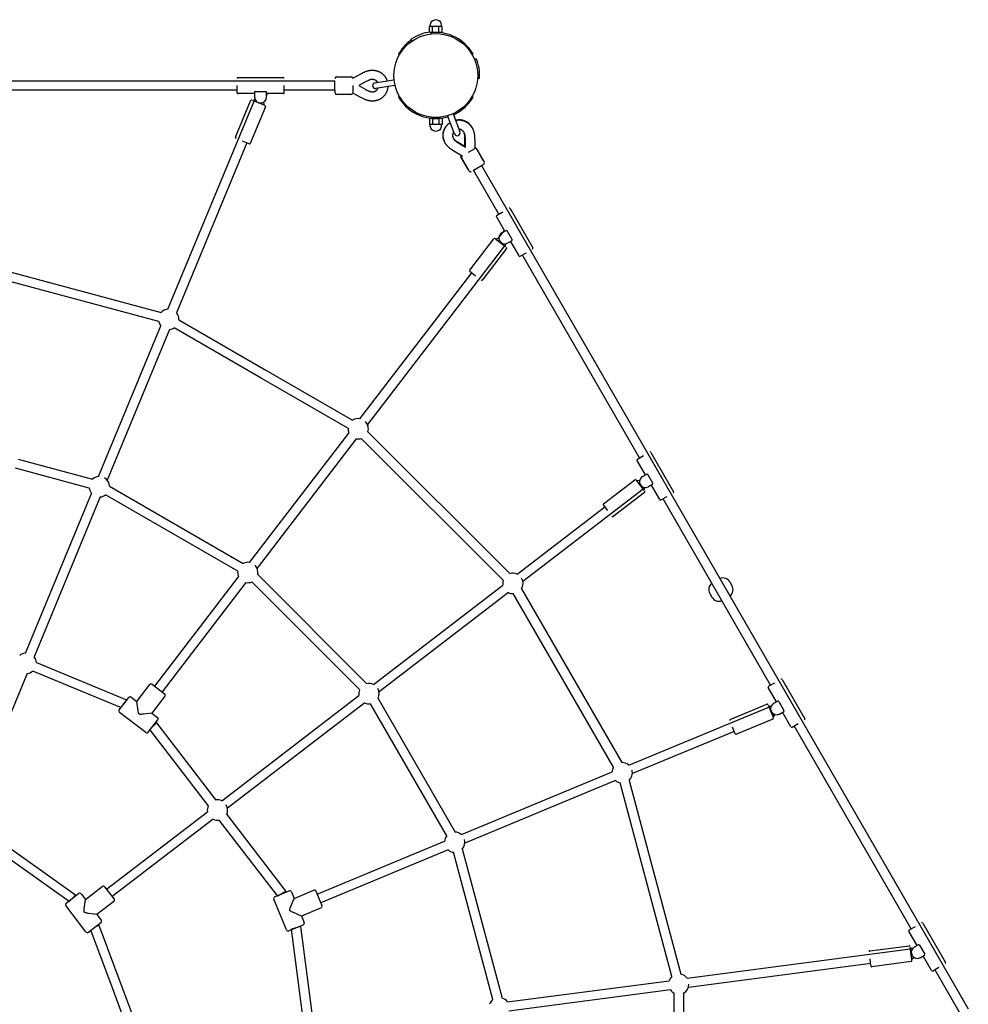
# Model space of a CAD drawing. Extents: x 6934 to 28389, y 3660 to 18066.
# Drawn here: x 15350 to 16980, y 11216 to 12908 of the extents above; entities that cross this region are included whole.
import ezdxf

# ---------------------------------------------------------------- set-up
doc = ezdxf.new("R2010")
doc.units = 0
doc.layers.add('MAKE2D$VIDITELNÉ$K_IVKY', color=7, linetype='Continuous')

msp = doc.modelspace()

# ---------------------------------------------------------------- linework, layer by layer
at = {"layer": 'MAKE2D$VIDITELNÉ$K_IVKY', "color": 7}
for p, q in [((16056.9, 12896), (16054.2, 12896)), ((16054.2, 12886.5), (16054.2, 12896)), ((16059.7, 12896), (16056.9, 12896)), ((16065.2, 12896), (16059.7, 12896)), ((16059.7, 12886), (16059.7, 12896)), ((16070.6, 12896), (16065.2, 12896)), ((16073.4, 12896), (16070.6, 12896)), ((16070.6, 12886), (16070.6, 12896)), ((16076.1, 12896), (16073.4, 12896)), ((16076.1, 12886), (16076.1, 12896)), ((16055.9, 12886.7), (16057.1, 12883.5)), ((16059.7, 12886), (16056.2, 12886)), ((16070.6, 12886), (16059.7, 12886)), ((16076.1, 12886), (16070.6, 12886)), ((16024.3, 12871.2), (16023.1, 12874.5)), ((16002.8, 12848), (16001.1, 12849)), ((16129.2, 12849), (16127.5, 12848)), ((16131.1, 12840.7), (16134.6, 12841.3)), ((14218.5, 12802.6), (15891.8, 12802.6)), ((15723.6, 12782.4), (15723.6, 12794.6)), ((15725.1, 12808.4), (15803.1, 12808.4)), ((15804.6, 12782.4), (15804.6, 12794.6)), ((15891.8, 12786.6), (15891.8, 12802.6)), ((15894.8, 12809.6), (15919.8, 12809.6)), ((15922.8, 12794.7), (15922.8, 12794.6)), ((15922.8, 12794.6), (15922.8, 12782.6)), ((15960.8, 12799.6), (15992.3, 12804.8)), ((15994, 12795), (15962.4, 12789.7)), ((15992.3, 12804.8), (15993.5, 12805)), ((15992.3, 12804.8), (15992.3, 12804.8)), ((15995.1, 12795.2), (15994, 12795)), ((16140.3, 12806.8), (16136.9, 12806.2)), ((15723.6, 12786.6), (15321, 12786.6)), ((15753.8, 12780.9), (15725.1, 12780.9)), ((15753.8, 12783.4), (15753.8, 12774.9)), ((15755.3, 12784.7), (15772.8, 12784.7)), ((15774.3, 12774.9), (15774.3, 12783.4)), ((15775.6, 12780.9), (15774.3, 12777.9)), ((15803.1, 12780.9), (15775.6, 12780.9)), ((15891.8, 12786.6), (15804.6, 12786.6)), ((15891.8, 12786.6), (15891.8, 12782.6)), ((15919.8, 12779.6), (15894.8, 12779.6)), ((16002.8, 12776), (16001.1, 12775)), ((16129.2, 12775), (16127.5, 12776)), ((15604.8, 12410.4), (15752.9, 12767.9)), ((15721, 12705.9), (15747, 12768.7)), ((15750.6, 12768.9), (15754.5, 12771.4)), ((15770, 12760.8), (15750.6, 12768.9)), ((15754.2, 12771.2), (15754.4, 12771.6)), ((15763.8, 12764.9), (15764.3, 12764.9)), ((15768.8, 12765.9), (15770, 12760.8)), ((15769.5, 12766.3), (15769, 12765.1)), ((15771.6, 12760.2), (15770, 12760.8)), ((15772.4, 12758.2), (15746.4, 12695.4)), ((16095.4, 12745.3), (16106.6, 12715.4)), ((16059.7, 12738), (16054.2, 12738)), ((16054.2, 12738), (16054.2, 12728)), ((16056.9, 12728), (16054.2, 12728)), ((16059.7, 12728), (16056.9, 12728)), ((16070.6, 12738), (16059.7, 12738)), ((16059.7, 12738), (16059.7, 12728)), ((16065.2, 12728), (16059.7, 12728)), ((16070.6, 12728), (16065.2, 12728)), ((16076.1, 12738), (16070.6, 12738)), ((16070.6, 12738), (16070.6, 12728)), ((16073.4, 12728), (16070.6, 12728)), ((16076.1, 12728), (16073.4, 12728)), ((16076.1, 12738), (16076.1, 12728)), ((16090, 12731.1), (16086, 12741.8)), ((16086, 12741.8), (16086, 12741.8)), ((16097.2, 12711.9), (16090, 12731.1)), ((16113.6, 12714.5), (16113.4, 12715)), ((15740.5, 12696.2), (15619.6, 12404.3)), ((15744.4, 12694.6), (15733.1, 12699.2)), ((16121.3, 12680), (16121.4, 12680)), ((16121.4, 12680), (16131.7, 12686)), ((16134.4, 12687.4), (16134.4, 12687.3)), ((16134.4, 12687.4), (16146.3, 12666.8)), ((16135.8, 12684.9), (16148.3, 12663.2)), ((16108.4, 12672.3), (16108.4, 12672.4)), ((16120.3, 12651.8), (16108.4, 12672.4)), ((16122.3, 12648.2), (16109.8, 12669.9)), ((16143.8, 12657.2), (16147.2, 12659.2)), ((16120.3, 12651.7), (16120.3, 12651.8)), ((16129.9, 12649.2), (16143.8, 12657.2)), ((16173.5, 12573.6), (16129.9, 12649.2)), ((16143.8, 12657.2), (16980.4, 11208.1)), ((16169.8, 12571.5), (16180.4, 12577.6)), ((16193.1, 12583.2), (16232.1, 12515.7)), ((16183, 12545.6), (16169.3, 12569.5)), ((16172.6, 12532.1), (16183, 12545.6)), ((16178.5, 12541.6), (16185.9, 12545.8)), ((16196.5, 12530), (16187.7, 12545.2)), ((16123.6, 12477.6), (16165, 12531.5)), ((16167.1, 12531.8), (16168.5, 12530.7)), ((16173.5, 12532.3), (16168.5, 12530.7)), ((16168.5, 12530.7), (16185.1, 12518)), ((16185.1, 12518), (16185.3, 12522.6)), ((16185.6, 12522.6), (16185.3, 12522.3)), ((16196.1, 12528.1), (16188.7, 12523.8)), ((16208.3, 12501.9), (16193.9, 12526.8)), ((16183.2, 12519.5), (15947.6, 12212.5)), ((16186.8, 12514.8), (16145.4, 12460.8)), ((16210.3, 12501.4), (16220.9, 12507.5)), ((15260.2, 12494), (15593.3, 12404.7)), ((16415.3, 12154.8), (16214, 12503.5)), ((15589.1, 12389.3), (15256.1, 12478.5)), ((15934.9, 12222.2), (16127.2, 12472.9)), ((16123.9, 12475.5), (16133.6, 12468)), ((15623.7, 12392.1), (15773, 12305.9)), ((15485.6, 12122.6), (15592.9, 12381.6)), ((15607.7, 12375.5), (15500.4, 12116.5)), ((15765, 12292.1), (15615.7, 12378.3)), ((15773, 12305.9), (15922.3, 12219.7)), ((15914.3, 12205.9), (15765, 12292.1)), ((15745.3, 11975.1), (15915.9, 12197.5)), ((15928.6, 12187.8), (15758, 11965.4)), ((16180.9, 11944.5), (15937.1, 12188.3)), ((15948.4, 12199.7), (16192.2, 11955.9)), ((15347.2, 12152.5), (15475.3, 12118.1)), ((16425.5, 12125.7), (16411.1, 12150.6)), ((16411.6, 12152.7), (16422.2, 12158.8)), ((16434.9, 12164.4), (16473.9, 12096.8)), ((15469.6, 12103.1), (15343, 12137)), ((16353.3, 12076), (16407.2, 12117.4)), ((16409.3, 12117.1), (16410.4, 12115.7)), ((16414.7, 12115.9), (16415.6, 12116.6)), ((16420.3, 12122.7), (16427.7, 12127)), ((16438.3, 12111.2), (16429.5, 12126.3)), ((15504.5, 12106), (15734.1, 11973.4)), ((16421.6, 12101), (16214.8, 11942.3)), ((16415.4, 12115.9), (16410.4, 12115.7)), ((16410.4, 12115.7), (16423.2, 12099.1)), ((16416.8, 12108.7), (16416.6, 12109.1)), ((16423.2, 12099.1), (16424.6, 12103.7)), ((16425.1, 12103.7), (16424.5, 12103.2)), ((16437.9, 12109.3), (16430.5, 12105)), ((16450.1, 12083.1), (16435.7, 12108)), ((15359.9, 11819.3), (15473.7, 12093.9)), ((15488.4, 12087.7), (15374.7, 11813.2)), ((15724.8, 11960.4), (15497.8, 12091.4)), ((16423.9, 12095.6), (16370, 12054.2)), ((16452.1, 12082.5), (16462.7, 12088.7)), ((16640.6, 11764.5), (16455.8, 12084.7)), ((16205.1, 11955), (16355.6, 12070.5)), ((16353, 12073.9), (16360.4, 12064.2)), ((15582.1, 11762.4), (15726.3, 11950.4)), ((15759.2, 11954.2), (15946.8, 11766.7)), ((15739, 11940.7), (15594.8, 11752.7)), ((15934.4, 11756.4), (15749, 11941.8)), ((15957.9, 11765.4), (16180.4, 11936.1)), ((16570.7, 11941.6), (16574.2, 11935.6)), ((16190.1, 11923.4), (15967.7, 11752.7)), ((16370.8, 11623.1), (16198.4, 11921.7)), ((16212.3, 11929.7), (16384.7, 11631.1)), ((16536.1, 11921.6), (16539.6, 11915.6)), ((15378.8, 11803.3), (15533.4, 11739.3)), ((15362.8, 11784.4), (15263.7, 11545.1)), ((15525.3, 11725.3), (15372.7, 11788.5)), ((15551.4, 11736.2), (15573.6, 11765.2)), ((15577.8, 11765.7), (15599.1, 11749.4)), ((16637, 11762.4), (16647.6, 11768.5)), ((16660.2, 11774.1), (16699.2, 11706.6)), ((15599.6, 11745.2), (15577.4, 11716.2)), ((15697.5, 11565.5), (15933.2, 11746.4)), ((16650.8, 11735.5), (16636.4, 11760.4)), ((15521.1, 11721.6), (15537.6, 11743)), ((15533.4, 11739.3), (15529.3, 11732.3)), ((15533.4, 11739.3), (15534.2, 11738.7)), ((15541.8, 11743.6), (15551.4, 11736.2)), ((15943, 11733.7), (15707.2, 11552.8)), ((16084, 11505.3), (15952.9, 11732.2)), ((15966, 11741.6), (16098.6, 11511.9)), ((16396.9, 11627), (16641.7, 11728.4)), ((16571.3, 11705.5), (16634.1, 11731.5)), ((16644.8, 11709.7), (16636.8, 11729.1)), ((16636.8, 11729.1), (16641, 11728.1)), ((16653, 11736.8), (16645.6, 11732.5)), ((16654.8, 11736.1), (16663.6, 11720.9)), ((15566.9, 11682.7), (15521.7, 11717.4)), ((15577.4, 11716.2), (15587, 11708.9)), ((16648.1, 11713.8), (16643.8, 11712)), ((16647.1, 11713.3), (16644.8, 11709.7)), ((16655.8, 11714.7), (16663.3, 11719)), ((16675.4, 11692.8), (16661, 11717.7)), ((16663.6, 11720.9), (16663.6, 11720.8)), ((15571.1, 11683.2), (15587.5, 11704.7)), ((15585, 11699.7), (15579.3, 11694)), ((15584.2, 11700.3), (15585, 11699.7)), ((15585, 11699.7), (15686.9, 11566.9)), ((16644.7, 11706.1), (16581.8, 11680.1)), ((16645.5, 11708.1), (16644.8, 11709.7)), ((16677.5, 11692.3), (16688.1, 11698.4)), ((16882.4, 11345.7), (16681.1, 11694.4)), ((15674.2, 11557.2), (15573.6, 11688.2)), ((16578.2, 11684.8), (16403, 11612.2)), ((16579.9, 11680.9), (16575.2, 11692.2)), ((16109.1, 11507.8), (16368.1, 11615.1)), ((16374.2, 11600.3), (16115.2, 11493)), ((16471.1, 11263.5), (16381.8, 11596.5)), ((16397.3, 11600.7), (16486.5, 11267.6)), ((15499.3, 11413.5), (15672.8, 11546.6)), ((15705.8, 11542.2), (15807.7, 11409.5)), ((15267.6, 11531.2), (15446.2, 11403.9)), ((15682.5, 11533.9), (15509.1, 11400.8)), ((15793.7, 11401.4), (15693.1, 11532.5)), ((15435, 11392.2), (15258.3, 11518.2)), ((15861.4, 11405.2), (16080.3, 11495.9)), ((16086.4, 11481.1), (15867.5, 11390.4)), ((16163.5, 11223.9), (16095.7, 11477.1)), ((16110.7, 11482.7), (16179.4, 11226.5)), ((15429.9, 11389.8), (15451.3, 11406.3)), ((15455.5, 11405.7), (15462.9, 11396.1)), ((15462.9, 11396.1), (15491.8, 11418.3)), ((15496, 11417.8), (15512.3, 11396.5)), ((15788.2, 11400.3), (15813.1, 11410.6)), ((15800.7, 11405.5), (15793.7, 11401.4)), ((15807.7, 11409.5), (15800.7, 11405.5)), ((15807.7, 11409.5), (15808.1, 11408.5)), ((15817.1, 11409), (15821.7, 11397.8)), ((15821.7, 11397.8), (15855.4, 11411.8)), ((15859.3, 11410.2), (15869.6, 11385.4)), ((15435, 11392.2), (15440.6, 11398)), ((15440.6, 11398), (15446.2, 11403.9)), ((15446.2, 11403.9), (15446.9, 11402.9)), ((15511.8, 11392.3), (15482.8, 11370.1)), ((15808.4, 11343.7), (15786.6, 11396.4)), ((15464, 11340.4), (15429.3, 11385.6)), ((15868, 11381.5), (15834.3, 11367.5)), ((15468.2, 11339.8), (15489.6, 11356.3)), ((15482.8, 11370.1), (15490.2, 11360.5)), ((15834.3, 11367.5), (15838.9, 11356.4)), ((16902, 11355.3), (16941, 11287.8)), ((15512.4, 11235.8), (15472.3, 11343)), ((15478.9, 11348.1), (15486, 11352)), ((15485.3, 11352.9), (15486, 11352)), ((15486, 11352), (15527.4, 11241.4)), ((15812.3, 11342.1), (15837.3, 11352.4)), ((15824.8, 11347.3), (15817, 11345.2)), ((15838.6, 11181.4), (15817, 11345.2)), ((15832.6, 11349.4), (15824.8, 11347.3)), ((15832.2, 11350.3), (15832.6, 11349.4)), ((15832.6, 11349.4), (15854.4, 11183.5)), ((16892.6, 11316.7), (16878.2, 11341.6)), ((16878.8, 11343.6), (16889.4, 11349.7)), ((16497.2, 11260.5), (16884.8, 11311.5)), ((16811.2, 11307.6), (16878.6, 11316.5)), ((16883.3, 11292.7), (16880.5, 11313.5)), ((16880.5, 11313.5), (16884.4, 11311.5)), ((16894.8, 11317.9), (16887.4, 11313.7)), ((16896.6, 11317.3), (16905.4, 11302.1)), ((16813.1, 11281.7), (16811.5, 11293.8)), ((16882.2, 11289.2), (16814.8, 11280.4)), ((16887.8, 11295.8), (16883, 11295.1)), ((16886.5, 11295.6), (16883.3, 11292.7)), ((16883.5, 11290.9), (16883.3, 11292.7)), ((16897.6, 11295.9), (16905.1, 11300.2)), ((16903.4, 11297.8), (16900.3, 11297.4)), ((16917.2, 11274), (16903.4, 11297.8)), ((16812.6, 11285.9), (16499.3, 11244.6)), ((16919.3, 11273.5), (16929.9, 11279.6)), ((16966.5, 11200.1), (16922.9, 11275.6)), ((16188.4, 11219.8), (16466.4, 11256.4)), ((15527.4, 11241.4), (15562.8, 11146.5)), ((16468.4, 11240.6), (16190.5, 11204)), ((15547.8, 11140.9), (15512.4, 11235.8)), ((16474.8, 10890.2), (16474.8, 11235)), ((16490.8, 11235), (16490.8, 10890.2))]:
    msp.add_line(p, q, dxfattribs=at)
for points in [[(16055.7, 12896), (16055.7, 12898.5, -0.414214), (16065.2, 12908)], [(16065.2, 12908, -0.414214), (16074.7, 12898.5), (16074.7, 12896)], [(16065.2, 12716, -0.414214), (16055.7, 12725.5), (16055.7, 12728)], [(16074.7, 12728), (16074.7, 12725.5, -0.414214), (16065.2, 12716)]]:
    msp.add_lwpolyline(points, format="xyb", dxfattribs=at)
for points in [[(15922.7, 12807.3), (15937.4, 12815.4), (15939.4, 12816.5), (15941.5, 12817.5), (15942.5, 12818), (15943.5, 12818.4), (15944.6, 12818.9), (15945.6, 12819.3), (15946.7, 12819.6), (15947.8, 12820), (15948.3, 12820.1), (15948.9, 12820.3), (15949.4, 12820.4), (15950, 12820.5), (15950.6, 12820.7), (15951.2, 12820.8), (15951.7, 12820.9), (15952.3, 12821), (15952.9, 12821), (15953.5, 12821.1), (15954.1, 12821.1), (15954.7, 12821.2), (15955.3, 12821.2), (15955.9, 12821.2), (15956.5, 12821.2), (15957.1, 12821.2), (15957.7, 12821.1), (15958.3, 12821.1), (15958.9, 12821.1), (15959.5, 12821), (15960.1, 12820.9), (15960.7, 12820.8), (15961.3, 12820.7), (15961.9, 12820.6), (15962.5, 12820.4), (15963, 12820.3), (15963.6, 12820.1), (15964.2, 12820), (15964.8, 12819.8), (15965.4, 12819.6), (15966, 12819.4), (15966.6, 12819.1), (15967.2, 12818.9), (15967.7, 12818.6), (15968.3, 12818.4), (15968.9, 12818.1), (15969.4, 12817.8), (15970, 12817.4), (15970.5, 12817.1), (15971.1, 12816.8), (15971.6, 12816.4), (15972.1, 12816), (15972.7, 12815.7), (15973.2, 12815.3), (15973.7, 12814.8), (15974.2, 12814.4), (15974.7, 12813.9), (15975.2, 12813.5), (15975.6, 12813), (15976, 12812.6), (15976.3, 12812.2), (15976.7, 12811.8), (15977, 12811.4), (15977.4, 12810.9), (15977.8, 12810.3), (15978.2, 12809.7), (15978.6, 12809.1), (15979, 12808.5), (15979.3, 12807.9), (15979.7, 12807.3), (15980, 12806.7), (15980.3, 12806), (15980.6, 12805.3), (15980.9, 12804.6), (15981.2, 12803.9), (15981.5, 12803)], [(15982.7, 12793.1), (15982.7, 12792.5), (15982.6, 12791.9), (15982.5, 12791.2), (15982.5, 12790.6), (15982.4, 12790), (15982.2, 12789.4), (15982.1, 12788.8), (15982, 12788.2), (15981.8, 12787.5), (15981.6, 12786.8), (15981.4, 12786), (15981.2, 12785.4), (15980.9, 12784.6), (15980.6, 12784), (15980.3, 12783.3), (15980, 12782.6), (15979.7, 12782), (15979.3, 12781.3), (15979, 12780.7), (15978.6, 12780.1), (15978.2, 12779.5), (15977.8, 12778.9), (15977.4, 12778.4), (15977, 12777.8), (15976.5, 12777.3), (15976.1, 12776.8), (15975.6, 12776.3), (15975.2, 12775.8), (15974.7, 12775.3), (15974.2, 12774.9), (15973.7, 12774.4), (15973.2, 12774), (15972.7, 12773.6), (15972.1, 12773.2), (15971.6, 12772.8), (15971.1, 12772.5), (15970.5, 12772.1), (15970, 12771.8), (15969.4, 12771.5), (15968.9, 12771.2), (15968.3, 12770.9), (15967.7, 12770.6), (15967.2, 12770.4), (15966.6, 12770.1), (15966, 12769.9), (15965.4, 12769.7), (15964.8, 12769.5), (15964.2, 12769.3), (15963.6, 12769.1), (15963, 12769), (15962.5, 12768.8), (15961.9, 12768.7), (15961.3, 12768.6), (15960.7, 12768.5), (15960.1, 12768.4), (15959.5, 12768.3), (15958.9, 12768.2), (15958.3, 12768.2), (15957.7, 12768.1), (15957.1, 12768.1), (15956.5, 12768.1), (15955.9, 12768.1), (15955.3, 12768.1), (15954.7, 12768.1), (15954.1, 12768.1), (15953.5, 12768.2), (15952.9, 12768.2), (15952.3, 12768.3), (15951.7, 12768.4), (15951.2, 12768.5), (15950.6, 12768.6), (15950, 12768.7), (15949.4, 12768.8), (15948.9, 12769), (15948.3, 12769.1), (15947.8, 12769.3), (15946.7, 12769.6), (15945.6, 12770), (15944.6, 12770.4), (15943.5, 12770.8), (15942.5, 12771.3), (15941.5, 12771.7), (15939.4, 12772.8), (15935.2, 12775), (15922.7, 12781.9)], [(15965.3, 12800.3), (15965.1, 12800.6), (15965, 12800.8), (15964.8, 12801), (15964.7, 12801.2), (15964.5, 12801.4), (15964.4, 12801.6), (15964.2, 12801.8), (15964, 12802), (15963.9, 12802.1), (15963.7, 12802.3), (15963.5, 12802.5), (15963.3, 12802.6), (15963.1, 12802.8), (15962.9, 12803), (15962.7, 12803.1), (15962.5, 12803.2), (15962.3, 12803.4), (15962.1, 12803.5), (15961.9, 12803.6), (15961.7, 12803.8), (15961.5, 12803.9), (15961.2, 12804), (15961, 12804.1), (15960.8, 12804.2), (15960.5, 12804.3), (15960.3, 12804.4), (15960, 12804.5), (15959.8, 12804.6), (15959.5, 12804.7), (15959.3, 12804.7), (15959, 12804.8), (15958.8, 12804.9), (15958.5, 12804.9), (15958.3, 12805), (15958, 12805), (15957.8, 12805.1), (15957.5, 12805.1), (15957.2, 12805.1), (15957, 12805.2), (15956.7, 12805.2), (15956.5, 12805.2), (15956.2, 12805.2), (15955.9, 12805.2), (15955.7, 12805.2), (15955.4, 12805.2), (15955.2, 12805.2), (15954.9, 12805.2), (15954.7, 12805.1), (15954.4, 12805.1), (15954.2, 12805.1), (15953.9, 12805), (15953.7, 12805), (15953.4, 12804.9), (15953.1, 12804.9), (15952.9, 12804.8), (15952.6, 12804.7), (15952.3, 12804.6), (15951.7, 12804.4), (15951.1, 12804.2), (15950.4, 12804), (15949.8, 12803.7), (15949, 12803.4), (15948.3, 12803.1), (15946.7, 12802.2), (15943, 12800.3), (15932.9, 12794.6)], [(15932.9, 12794.6), (15945, 12787.9), (15946.7, 12787), (15948.3, 12786.2), (15949, 12785.9), (15949.8, 12785.6), (15950.4, 12785.3), (15951.1, 12785), (15951.7, 12784.8), (15952.3, 12784.6), (15952.6, 12784.6), (15952.9, 12784.5), (15953.1, 12784.4), (15953.4, 12784.3), (15953.7, 12784.3), (15953.9, 12784.2), (15954.2, 12784.2), (15954.4, 12784.2), (15954.7, 12784.1), (15954.9, 12784.1), (15955.2, 12784.1), (15955.4, 12784.1), (15955.7, 12784.1), (15955.9, 12784.1), (15956.2, 12784.1), (15956.5, 12784.1), (15956.7, 12784.1), (15957, 12784.1), (15957.2, 12784.1), (15957.5, 12784.2), (15957.8, 12784.2), (15958, 12784.2), (15958.3, 12784.3), (15958.5, 12784.3), (15958.8, 12784.4), (15959, 12784.4), (15959.3, 12784.5), (15959.5, 12784.6), (15959.8, 12784.7), (15960, 12784.8), (15960.3, 12784.8), (15960.5, 12784.9), (15960.8, 12785), (15961, 12785.1), (15961.2, 12785.3), (15961.5, 12785.4), (15961.7, 12785.5), (15961.9, 12785.6), (15962.1, 12785.7), (15962.3, 12785.9), (15962.5, 12786), (15962.7, 12786.2), (15962.9, 12786.3), (15963.1, 12786.5), (15963.3, 12786.6), (15963.5, 12786.8), (15963.7, 12786.9), (15963.9, 12787.1), (15964, 12787.3), (15964.2, 12787.5), (15964.4, 12787.7), (15964.5, 12787.8), (15964.7, 12788), (15964.8, 12788.3), (15965, 12788.5), (15965.1, 12788.7), (15965.2, 12788.9), (15965.4, 12789.1), (15965.5, 12789.4), (15965.6, 12789.6), (15965.7, 12789.8), (15965.8, 12789.9), (15965.8, 12790.1), (15965.9, 12790.3)], [(16081.5, 12696), (16081.2, 12696.4), (16080.8, 12697.1), (16080.4, 12697.9), (16080, 12698.7), (16079.7, 12699.5), (16079.5, 12700), (16079.2, 12700.6), (16079.1, 12701.1), (16078.9, 12701.7), (16078.7, 12702.3), (16078.5, 12702.8), (16078.4, 12703.4), (16078.3, 12704), (16078.1, 12704.6), (16078, 12705.2), (16077.9, 12705.8), (16077.9, 12706.4), (16077.8, 12707), (16077.7, 12707.6), (16077.7, 12708.3), (16077.7, 12708.9), (16077.7, 12709.5), (16077.7, 12710.1), (16077.7, 12710.8), (16077.8, 12711.4), (16077.8, 12712), (16077.9, 12712.7), (16078, 12713.3), (16078.1, 12713.9), (16078.2, 12714.6), (16078.3, 12715.2), (16078.5, 12715.9), (16078.7, 12716.5), (16078.9, 12717.1), (16079.1, 12717.8), (16079.3, 12718.4), (16079.6, 12719), (16079.9, 12719.6), (16080.1, 12720.3), (16080.5, 12720.9), (16080.8, 12721.5), (16081.1, 12722.1), (16081.5, 12722.7), (16081.9, 12723.3), (16082.3, 12723.9), (16082.7, 12724.5), (16083.1, 12725), (16083.6, 12725.6), (16084.1, 12726.2), (16084.6, 12726.7), (16085.1, 12727.2), (16085.6, 12727.7), (16086.1, 12728.2), (16086.7, 12728.8), (16087.3, 12729.3), (16087.9, 12729.8), (16088.5, 12730.3), (16089.3, 12730.8), (16090, 12731.3)], [(16110.4, 12673.6), (16096, 12682.2), (16094.1, 12683.5), (16092.1, 12684.8), (16091.3, 12685.4), (16090.4, 12686), (16089.5, 12686.8), (16088.6, 12687.5), (16087.7, 12688.2), (16086.9, 12689), (16086.5, 12689.4), (16086.1, 12689.8), (16085.7, 12690.2), (16085.3, 12690.6), (16084.9, 12691.1), (16084.5, 12691.5), (16084.1, 12691.9), (16083.8, 12692.4), (16083.4, 12692.9), (16083.1, 12693.4), (16082.7, 12693.8), (16082.4, 12694.3), (16082.1, 12694.8), (16081.8, 12695.4), (16081.5, 12695.9), (16081.2, 12696.4), (16080.9, 12697), (16080.7, 12697.5), (16080.4, 12698.1), (16080.2, 12698.6), (16079.9, 12699.2), (16079.7, 12699.7), (16079.5, 12700.3), (16079.3, 12700.9), (16079.1, 12701.4), (16079, 12702), (16078.8, 12702.6), (16078.7, 12703.2), (16078.5, 12703.8), (16078.4, 12704.4), (16078.3, 12705.1), (16078.2, 12705.7), (16078.1, 12706.3), (16078.1, 12706.9), (16078, 12707.6), (16078, 12708.2), (16078, 12708.8), (16078, 12709.5), (16078, 12710.1), (16078, 12710.8), (16078.1, 12711.4), (16078.1, 12712), (16078.2, 12712.7), (16078.3, 12713.3), (16078.4, 12714), (16078.5, 12714.6), (16078.7, 12715.3), (16078.8, 12716), (16079, 12716.6), (16079.2, 12717.1), (16079.3, 12717.6), (16079.5, 12718), (16079.7, 12718.5), (16079.9, 12719.2), (16080.2, 12719.8), (16080.5, 12720.5), (16080.8, 12721.1), (16081.2, 12721.7), (16081.5, 12722.3), (16081.9, 12722.9), (16082.3, 12723.5), (16082.7, 12724.1), (16083.2, 12724.7), (16083.6, 12725.3), (16084.1, 12725.9), (16084.6, 12726.5), (16085.1, 12727), (16085.6, 12727.5), (16086.1, 12728), (16086.7, 12728.6), (16087.3, 12729.1), (16088, 12729.6), (16088.6, 12730.1), (16089.3, 12730.6), (16090, 12731.1)], [(16099.3, 12735), (16100.2, 12735.2), (16100.9, 12735.3), (16101.7, 12735.4), (16102.4, 12735.5), (16103.2, 12735.6), (16103.9, 12735.6), (16104.6, 12735.6), (16105.3, 12735.6), (16106, 12735.6), (16106.7, 12735.6), (16107.4, 12735.5), (16108.1, 12735.4), (16108.8, 12735.3), (16109.5, 12735.2), (16110.1, 12735.1), (16110.8, 12734.9), (16111.4, 12734.8), (16112.1, 12734.6), (16112.7, 12734.4), (16113.4, 12734.2), (16114, 12733.9), (16114.6, 12733.7), (16115.2, 12733.5), (16115.8, 12733.2), (16116.4, 12732.9), (16116.9, 12732.6), (16117.5, 12732.3), (16118, 12732), (16118.6, 12731.6), (16119.1, 12731.3), (16119.6, 12730.9), (16120.2, 12730.6), (16120.7, 12730.2), (16121.2, 12729.8), (16121.6, 12729.4), (16122.1, 12729), (16122.6, 12728.5), (16123, 12728.1), (16123.4, 12727.7), (16123.9, 12727.3), (16124.3, 12726.8), (16124.7, 12726.4), (16125.1, 12725.9), (16125.4, 12725.4), (16125.8, 12725), (16126.2, 12724.5), (16126.5, 12724), (16126.9, 12723.5), (16127.2, 12723), (16127.5, 12722.5), (16127.8, 12721.9), (16128.1, 12721.4), (16128.4, 12720.9), (16128.6, 12720.3), (16128.9, 12719.8), (16129.1, 12719.3), (16129.4, 12718.7), (16129.6, 12718.2), (16129.8, 12717.6), (16130, 12717.1), (16130.2, 12716.5), (16130.3, 12716), (16130.5, 12715.4), (16130.6, 12714.9), (16130.8, 12714.3), (16131, 12713.2), (16131.2, 12712.1), (16131.4, 12711), (16131.6, 12709.8), (16131.7, 12708.7), (16131.8, 12707.7), (16132, 12705.3), (16132.1, 12700.6), (16132.4, 12686.3)], [(16096, 12715.2), (16095.9, 12715), (16095.8, 12714.9), (16095.7, 12714.7), (16095.6, 12714.6), (16095.4, 12714.4), (16095.3, 12714.1), (16095.1, 12713.9), (16095, 12713.7), (16094.9, 12713.4), (16094.8, 12713.2), (16094.7, 12713), (16094.6, 12712.7), (16094.5, 12712.5), (16094.4, 12712.3), (16094.4, 12712.1), (16094.3, 12711.8), (16094.2, 12711.6), (16094.2, 12711.3), (16094.1, 12711.1), (16094.1, 12710.8), (16094.1, 12710.6), (16094, 12710.4), (16094, 12710.1), (16094, 12709.9), (16094, 12709.6), (16094, 12709.4), (16094, 12709.1), (16094, 12708.9), (16094, 12708.6), (16094, 12708.4), (16094, 12708.1), (16094.1, 12707.8), (16094.1, 12707.6), (16094.2, 12707.3), (16094.2, 12707.1), (16094.3, 12706.8), (16094.3, 12706.6), (16094.4, 12706.3), (16094.5, 12706.1), (16094.5, 12705.8), (16094.6, 12705.6), (16094.7, 12705.3), (16094.8, 12705.1), (16094.9, 12704.8), (16095, 12704.6), (16095.1, 12704.3), (16095.2, 12704.1), (16095.4, 12703.9), (16095.5, 12703.7), (16095.6, 12703.4), (16095.7, 12703.2), (16095.9, 12703), (16096, 12702.8), (16096.1, 12702.6), (16096.3, 12702.4), (16096.4, 12702.2), (16096.6, 12702), (16096.8, 12701.8), (16096.9, 12701.6), (16097.1, 12701.4), (16097.3, 12701.2), (16097.5, 12701), (16097.7, 12700.8), (16097.9, 12700.6), (16098.4, 12700.1), (16098.9, 12699.7), (16099.4, 12699.3), (16100, 12698.8), (16100.6, 12698.4), (16101.3, 12697.9), (16102.8, 12696.9), (16106.4, 12694.7), (16116.3, 12688.8)], [(16116.3, 12688.8), (16116.1, 12702.5), (16116, 12704.5), (16115.9, 12706.3), (16115.8, 12707.1), (16115.7, 12707.9), (16115.6, 12708.6), (16115.5, 12709.3), (16115.4, 12710), (16115.2, 12710.6), (16115.2, 12710.8), (16115.1, 12711.1), (16115, 12711.4), (16114.9, 12711.7), (16114.8, 12711.9), (16114.8, 12712.2), (16114.7, 12712.4), (16114.6, 12712.6), (16114.5, 12712.9), (16114.4, 12713.1), (16114.3, 12713.3), (16114.2, 12713.5), (16114, 12713.8), (16113.9, 12714), (16113.8, 12714.2), (16113.6, 12714.4), (16113.5, 12714.7), (16113.4, 12714.9), (16113.2, 12715.1), (16113, 12715.3), (16112.9, 12715.5), (16112.7, 12715.7), (16112.6, 12715.9), (16112.4, 12716.1), (16112.2, 12716.3), (16112, 12716.5), (16111.8, 12716.7), (16111.7, 12716.8), (16111.5, 12717), (16111.3, 12717.2), (16111.1, 12717.4), (16110.9, 12717.5), (16110.6, 12717.7), (16110.4, 12717.8), (16110.2, 12718), (16110, 12718.1), (16109.8, 12718.3), (16109.6, 12718.4), (16109.4, 12718.5), (16109.1, 12718.6), (16108.9, 12718.7), (16108.7, 12718.8), (16108.5, 12718.9), (16108.2, 12719), (16108, 12719.1), (16107.8, 12719.2), (16107.5, 12719.3), (16107.3, 12719.3), (16107.1, 12719.4), (16106.8, 12719.4), (16106.6, 12719.5), (16106.3, 12719.5), (16106.1, 12719.6), (16105.8, 12719.6), (16105.6, 12719.6), (16105.3, 12719.6), (16105, 12719.6)], [(16115.1, 12690.8), (16115.2, 12704.3), (16115.1, 12706.1), (16115, 12707.9), (16115, 12708.6), (16114.9, 12709.3), (16114.8, 12710), (16114.7, 12710.7), (16114.6, 12711.3), (16114.5, 12711.8), (16114.5, 12712.1), (16114.4, 12712.3), (16114.3, 12712.6), (16114.3, 12712.8), (16114.2, 12713.1), (16114.1, 12713.3), (16114, 12713.5), (16114, 12713.7), (16113.9, 12713.9), (16113.8, 12714.1), (16113.7, 12714.3), (16113.6, 12714.5)], [(16095, 12704.4), (16095.2, 12704.2), (16095.3, 12704), (16095.4, 12703.8), (16095.6, 12703.6), (16095.7, 12703.4), (16095.8, 12703.3), (16096, 12703.1), (16096.1, 12702.9), (16096.3, 12702.7), (16096.4, 12702.5), (16096.6, 12702.4), (16096.8, 12702.2), (16097, 12702), (16097.2, 12701.8), (16097.6, 12701.4), (16098, 12701.1), (16098.6, 12700.6), (16099.1, 12700.2), (16099.7, 12699.8), (16100.3, 12699.4), (16101.8, 12698.4), (16103.4, 12697.5), (16115.1, 12690.8)], [(15577.4, 11716.2), (15562.8, 11714.4), (15561, 11714.3), (15559.2, 11714.1), (15558.7, 11714.1), (15558.2, 11714.1), (15557.8, 11714.1), (15557.5, 11714.1), (15557.3, 11714.1), (15557, 11714.1), (15556.9, 11714.1), (15556.8, 11714.1), (15556.7, 11714.1), (15556.6, 11714.1), (15556.4, 11714.2), (15556.3, 11714.2), (15556.3, 11714.2), (15556.2, 11714.2), (15556.1, 11714.2), (15556.1, 11714.2), (15556, 11714.3), (15556, 11714.3), (15555.9, 11714.3), (15555.9, 11714.3), (15555.8, 11714.3), (15555.8, 11714.4), (15555.7, 11714.4), (15555.6, 11714.4), (15555.6, 11714.5), (15555.5, 11714.5), (15555.5, 11714.5), (15555.4, 11714.6), (15555.4, 11714.6), (15555.3, 11714.6), (15555.3, 11714.7), (15555.3, 11714.7), (15555.2, 11714.8), (15555.2, 11714.8), (15555.1, 11714.9), (15555.1, 11714.9), (15555.1, 11715), (15555, 11715), (15555, 11715.1), (15555, 11715.1), (15554.9, 11715.2), (15554.9, 11715.2), (15554.9, 11715.3), (15554.8, 11715.3), (15554.8, 11715.4), (15554.7, 11715.5), (15554.7, 11715.7), (15554.6, 11715.8), (15554.6, 11715.9), (15554.5, 11716), (15554.5, 11716.2), (15554.4, 11716.4), (15554.3, 11716.7), (15554.2, 11717.1), (15554.1, 11717.6), (15554, 11718.1), (15553.7, 11719.9), (15551.4, 11736.2)], [(15482.8, 11370.1), (15468.3, 11372.1), (15466.5, 11372.4), (15464.7, 11372.7), (15464.2, 11372.8), (15463.8, 11372.9), (15463.3, 11373.1), (15463.1, 11373.1), (15462.9, 11373.2), (15462.6, 11373.3), (15462.5, 11373.3), (15462.4, 11373.3), (15462.3, 11373.4), (15462.2, 11373.4), (15462.1, 11373.5), (15462, 11373.5), (15461.9, 11373.6), (15461.8, 11373.6), (15461.8, 11373.6), (15461.7, 11373.7), (15461.7, 11373.7), (15461.6, 11373.7), (15461.6, 11373.8), (15461.5, 11373.8), (15461.5, 11373.8), (15461.5, 11373.9), (15461.4, 11373.9), (15461.4, 11374), (15461.3, 11374), (15461.3, 11374.1), (15461.2, 11374.1), (15461.2, 11374.2), (15461.2, 11374.2), (15461.1, 11374.3), (15461.1, 11374.3), (15461.1, 11374.4), (15461, 11374.4), (15461, 11374.5), (15461, 11374.5), (15461, 11374.6), (15460.9, 11374.6), (15460.9, 11374.7), (15460.9, 11374.7), (15460.9, 11374.8), (15460.9, 11374.9), (15460.8, 11374.9), (15460.8, 11375), (15460.8, 11375), (15460.8, 11375.2), (15460.8, 11375.3), (15460.7, 11375.4), (15460.7, 11375.5), (15460.7, 11375.6), (15460.7, 11375.8), (15460.7, 11376), (15460.7, 11376.2), (15460.7, 11376.5), (15460.7, 11377), (15460.7, 11377.4), (15460.7, 11377.9), (15460.9, 11379.7), (15462.9, 11396.1)], [(15834.3, 11367.5), (15820.7, 11373.3), (15819.1, 11374), (15817.4, 11374.8), (15817, 11375), (15816.6, 11375.2), (15816.2, 11375.5), (15816, 11375.6), (15815.8, 11375.7), (15815.6, 11375.8), (15815.5, 11375.9), (15815.4, 11376), (15815.3, 11376.1), (15815.2, 11376.1), (15815.1, 11376.2), (15815, 11376.3), (15814.9, 11376.3), (15814.9, 11376.4), (15814.8, 11376.4), (15814.8, 11376.5), (15814.8, 11376.5), (15814.7, 11376.6), (15814.7, 11376.6), (15814.7, 11376.7), (15814.6, 11376.7), (15814.6, 11376.8), (15814.5, 11376.8), (15814.5, 11376.9), (15814.5, 11376.9), (15814.5, 11377), (15814.4, 11377), (15814.4, 11377.1), (15814.4, 11377.1), (15814.4, 11377.2), (15814.3, 11377.2), (15814.3, 11377.3), (15814.3, 11377.4), (15814.3, 11377.4), (15814.3, 11377.5), (15814.3, 11377.5), (15814.3, 11377.6), (15814.3, 11377.7), (15814.3, 11377.7), (15814.3, 11377.8), (15814.3, 11377.8), (15814.3, 11377.9), (15814.3, 11378), (15814.3, 11378), (15814.3, 11378.2), (15814.3, 11378.3), (15814.3, 11378.4), (15814.3, 11378.5), (15814.3, 11378.6), (15814.3, 11378.8), (15814.4, 11379), (15814.5, 11379.2), (15814.5, 11379.5), (15814.6, 11379.9), (15814.8, 11380.4), (15814.9, 11380.8), (15815.5, 11382.5), (15821.7, 11397.8)]]:
    msp.add_lwpolyline(points, dxfattribs=at)
msp.add_circle((16065.2, 12812), 72, dxfattribs=at)
for centre, radius, start, end in [((16064.7, 12813.3), 74, 96.8247, 124.1832), ((16065.2, 12812), 74, 36.2063, 96.8211), ((16065.2, 12812), 74, 124.1817, 143.7937), ((16065.2, 12812), 74, 143.7937, 150), ((16065.2, 12812), 74, 30, 36.2063), ((16066.5, 12812.2), 74, 355.8247, 23.1832), ((15725.1, 12806.9), 1.5, 90.0003, 180.0003), ((15803.1, 12806.9), 1.5, 359.9997, 89.9997), ((15894.8, 12806.6), 3, 90.0006, 180.0006), ((15919.8, 12806.6), 3, 359.9994, 89.9994), ((15961.6, 12794.6), 5, 99.4962, 279.4962), ((15993.1, 12800.4), 4.51, 84.9629, 99.7339), ((15993.3, 12799.4), 4.51, 279.2585, 294.032), ((15725.1, 12782.4), 1.5, 179.9998, 269.9998), ((15755.3, 12783.2), 1.46, 87.6815, 171.5991), ((15772.9, 12783.2), 1.46, 8.3999, 92.3195), ((15803.1, 12782.4), 1.5, 270.0002, 0.0002), ((15894.8, 12782.6), 3, 179.9994, 269.9994), ((15919.8, 12782.6), 3, 269.9997, 346.8664), ((15748.4, 12768.1), 1.5, 67.4997, 157.4997), ((15763.8, 12774.9), 10, 180, 270), ((15764.3, 12774.9), 10, 270, 0), ((15771, 12758.8), 1.5, 337.5002, 67.5002), ((16065.2, 12812), 74, 210, 216.2063), ((16065.2, 12812), 74, 216.2063, 286.69), ((16065.2, 12812), 74, 294.325, 323.7937), ((16065.2, 12812), 74, 323.7937, 330), ((16090.3, 12743.4), 4.52, 186.0113, 200.7404), ((16091.2, 12743.8), 4.52, 20.2675, 34.9965), ((16105.1, 12710.5), 25.4, 28.2984, 103.4415), ((16101.9, 12713.6), 5, 200.5039, 20.5039), ((15722.3, 12705.3), 1.5, 157.5003, 247.5003), ((15745, 12695.9), 1.5, 247.4998, 337.4998), ((16112.2, 12674.5), 4.33, 171.7744, 208.9923), ((16133.2, 12683.4), 3, 30.0006, 120.0006), ((16130.7, 12685.2), 4.33, 30.9914, 68.1977), ((16112.4, 12671.4), 3, 119.9994, 209.9994), ((16145.7, 12661.8), 3, 299.9994, 29.9994), ((16124.9, 12649.7), 3, 210.0006, 300.0006), ((16191.8, 12582.5), 1.5, 30.0003, 120.0003), ((16170.6, 12570.2), 1.5, 119.9998, 209.9998), ((16183.5, 12532.9), 10, 120, 210), ((16186.4, 12544.5), 1.46, 27.6805, 111.6001), ((16166.2, 12530.6), 1.5, 52.4998, 142.4998), ((16183.7, 12532.5), 10, 210, 300), ((16195.2, 12529.2), 1.46, 308.4009, 32.3185), ((16185.6, 12515.7), 1.5, 322.5003, 52.5003), ((16230.8, 12514.9), 1.5, 299.9997, 29.9997), ((16209.6, 12502.7), 1.5, 210.0002, 300.0002), ((16124.8, 12476.7), 1.5, 142.5002, 232.5002), ((16144.2, 12461.8), 1.5, 232.4997, 322.4997), ((15606.2, 12393), 17.5, 94.6922, 137.7889), ((15606.2, 12393), 17.5, 357.2028, 40.2973), ((15606.2, 12393), 17.5, 192.1977, 220.2969), ((15606.2, 12393), 17.5, 274.7027, 302.8029), ((15931.8, 12205), 17.5, 79.7031, 122.7887), ((15931.8, 12205), 17.5, 177.1902, 205.2969), ((15931.8, 12205), 17.5, 342.2028, 45), ((15931.8, 12205), 17.5, 259.7027, 287.8075), ((16412.4, 12151.4), 1.5, 119.9998, 209.9998), ((16433.6, 12163.6), 1.5, 30.0003, 120.0003), ((15487, 12105.2), 17.5, 94.6857, 132.1526), ((15487, 12105.2), 17.5, 2.8466, 60), ((16408.1, 12116.2), 1.5, 37.4998, 127.4998), ((16425.3, 12114.1), 10, 120, 210), ((16428.2, 12125.7), 1.46, 27.6805, 111.6001), ((15487, 12105.2), 17.5, 186.8432, 220.2987), ((16425.5, 12113.7), 10, 210, 300), ((16437, 12110.4), 1.46, 308.4009, 32.3185), ((15487, 12105.2), 17.5, 274.7189, 308.1622), ((16423, 12096.7), 1.5, 307.5003, 37.5003), ((16451.4, 12083.8), 1.5, 210.0002, 300.0002), ((16472.6, 12096.1), 1.5, 299.9997, 29.9997), ((16354.2, 12074.8), 1.5, 127.5002, 217.5002), ((16369.1, 12055.4), 1.5, 217.4997, 307.4997), ((15742.1, 11957.9), 17.5, 79.6959, 117.1521), ((15742.1, 11957.9), 17.5, 347.8348, 45), ((15742.1, 11957.9), 17.5, 171.8432, 205.2969), ((16197.6, 11939.2), 17.5, 64.7015, 107.7897), ((16197.6, 11939.2), 17.5, 327.2211, 30), ((16558.6, 11934.6), 14, 30.0007, 111.7825), ((15742.1, 11957.9), 17.5, 259.7061, 293.1576), ((16197.6, 11939.2), 17.5, 162.1997, 190.2969), ((16548.2, 11928.6), 14, 128.2122, 209.9993), ((16562.1, 11928.6), 14, 308.2245, 29.9993), ((16197.6, 11939.2), 17.5, 244.709, 272.8109), ((16551.7, 11922.6), 14, 210.0007, 291.796), ((15361.4, 11801.9), 17.5, 94.6947, 130.29), ((15361.4, 11801.9), 17.5, 4.7028, 40.2973), ((15361.4, 11801.9), 17.5, 274.7099, 310.3042), ((15576, 11763.3), 3, 52.4992, 142.4992), ((15950.4, 11749.6), 17.5, 64.7031, 102.1628), ((16637.7, 11761.1), 1.5, 119.9998, 209.9998), ((16658.9, 11773.4), 1.5, 30.0003, 120.0003), ((15539.9, 11741.2), 3, 52.4998, 142.4999), ((15597.2, 11747), 3, 322.5005, 52.5005), ((15950.4, 11749.6), 17.5, 156.8345, 190.2969), ((15950.4, 11749.6), 17.5, 332.8348, 30), ((15950.4, 11749.6), 17.5, 244.7027, 278.164), ((16634.7, 11730.1), 1.5, 22.4997, 112.4997), ((16650.6, 11723.8), 10, 120, 210), ((16653.5, 11735.4), 1.46, 27.6815, 111.5991), ((15523.5, 11719.8), 3, 142.4992, 232.4993), ((16650.8, 11723.4), 10, 210, 300), ((16662.3, 11720.1), 1.46, 308.3999, 32.3195), ((15585.2, 11706.5), 3, 322.4998, 52.4998), ((16571.9, 11704.1), 1.5, 112.5003, 202.5003), ((16644.1, 11707.5), 1.5, 292.5002, 22.5002), ((16697.9, 11705.8), 1.5, 299.9997, 29.9997), ((15568.7, 11685.1), 3, 232.5004, 322.5004), ((16581.3, 11681.5), 1.5, 202.4998, 292.4998), ((16676.7, 11693.6), 1.5, 210.0002, 300.0002), ((16385.5, 11613.6), 17.5, 49.7031, 92.7883), ((16385.5, 11613.6), 17.5, 147.1972, 175.2956), ((16385.5, 11613.6), 17.5, 312.2032, 15), ((16385.5, 11613.6), 17.5, 229.7027, 257.7983), ((15690, 11549.7), 17.5, 64.7031, 100.2829), ((15690, 11549.7), 17.5, 334.7028, 30), ((15690, 11549.7), 17.5, 154.7021, 190.2969), ((15690, 11549.7), 17.5, 244.7027, 280.3101), ((16097.7, 11494.4), 17.5, 49.7031, 87.1652), ((16097.7, 11494.4), 17.5, 141.8317, 175.2969), ((16097.7, 11494.4), 17.5, 317.8517, 15), ((16097.7, 11494.4), 17.5, 229.7027, 263.157), ((15453.1, 11403.9), 3, 37.4998, 127.4999), ((15493.7, 11415.9), 3, 37.4992, 127.4992), ((15814.3, 11407.9), 3, 22.4998, 112.4999), ((15856.6, 11409), 3, 22.4992, 112.4992), ((15431.7, 11387.4), 3, 127.4992, 217.4993), ((15510, 11394.7), 3, 307.5005, 37.5005), ((15789.4, 11397.5), 3, 112.4992, 202.4993), ((15866.8, 11384.3), 3, 292.5005, 22.5005), ((15487.8, 11358.7), 3, 307.4998, 37.4998), ((15836.1, 11355.2), 3, 292.4998, 22.4998), ((16900.7, 11354.6), 1.5, 30.0003, 120.0003), ((15466.4, 11342.2), 3, 217.5004, 307.5004), ((15811.2, 11344.9), 3, 202.5004, 292.5004), ((16879.5, 11342.3), 1.5, 119.9998, 209.9998), ((16811.4, 11306.2), 1.5, 97.5003, 187.5003), ((16878.8, 11315), 1.5, 7.4997, 97.4997), ((16892.4, 11305), 10, 120, 210), ((16895.3, 11316.6), 1.46, 27.6815, 111.5991), ((16882, 11290.7), 1.5, 277.5002, 7.5002), ((16892.6, 11304.6), 10, 210, 300), ((16904.1, 11301.3), 1.46, 308.3999, 32.3195), ((16939.7, 11287), 1.5, 299.9997, 29.9997), ((16814.6, 11281.9), 1.5, 187.4998, 277.4998), ((16918.5, 11274.8), 1.5, 210.0002, 300.0002), ((16482.8, 11250.5), 17.5, 132.1931, 160.2949), ((16482.8, 11250.5), 17.5, 34.7031, 77.7857), ((16482.8, 11250.5), 17.5, 214.7027, 242.797), ((16482.8, 11250.5), 17.5, 297.2104, 360), ((16174, 11209.9), 17.5, 126.8348, 160.2868), ((16174, 11209.9), 17.5, 34.7031, 72.1543)]:
    msp.add_arc(centre, radius, start, end, dxfattribs=at)

doc.saveas('drawing.dxf')
